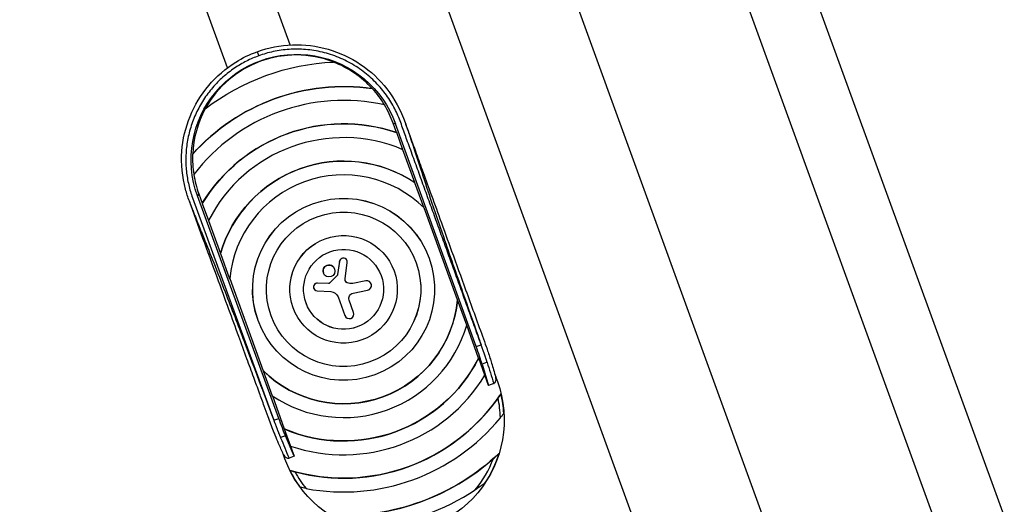
# Model space of a CAD drawing. Units: millimetres. Extents: x -7466 to 7466, y -15194 to 15194.
# Drawn here: x -6148 to -5434, y -13613 to -13262 of the extents above; entities that cross this region are included whole.
import ezdxf

# ---------------------------------------------------------------- set-up
doc = ezdxf.new("R2010")
doc.units = ezdxf.units.MM
doc.header["$LTSCALE"] = 20
doc.layers.add('2d', color=230, linetype='Continuous')

msp = doc.modelspace()

# ---------------------------------------------------------------- linework, layer by layer
at = {"layer": '2d'}
for p, q in [((-5935.85, -12724.35), (-5607.95, -13625.27)), ((-6019.39, -12754.76), (-5691.48, -13655.67)), ((-5952.08, -13280.03), (-6102.85, -12865.63)), ((-5997.46, -13296.55), (-6148.24, -12882.14)), ((-5434.06, -13621.46), (-5582.33, -13214.1)), ((-5479.45, -13637.98), (-5627.72, -13230.62)), ((-5975.99, -13284.93), (-5974.9, -13287.93)), ((-5877.36, -13336.65), (-5875.68, -13337.11)), ((-5874.85, -13343.52), (-5877.36, -13336.65)), ((-5817.13, -13498.66), (-5875.68, -13337.11)), ((-5870.26, -13355.99), (-5874.78, -13343.58)), ((-5861.63, -13379.85), (-5870.33, -13355.96)), ((-5854.89, -13398.22), (-5861.55, -13379.93)), ((-6022.88, -13390.78), (-5963.92, -13552.09)), ((-6018.31, -13387.95), (-6019.3, -13389.39)), ((-5960.31, -13550.78), (-6019.3, -13389.39)), ((-6018.31, -13387.95), (-6015.81, -13394.83)), ((-6015.83, -13394.92), (-6011.31, -13407.33)), ((-5830.69, -13464.87), (-5854.98, -13398.14)), ((-6011.28, -13407.26), (-6002.59, -13431.15)), ((-6002.6, -13431.27), (-5995.94, -13449.56)), ((-5916.26, -13436.85), (-5917.62, -13446.48)), ((-5916.24, -13436.89), (-5917.61, -13446.51)), ((-5916.24, -13436.89), (-5916.26, -13436.85)), ((-5912.28, -13449.6), (-5910.7, -13437.65)), ((-5910.84, -13436.32), (-5910.85, -13436.29)), ((-5851.3, -13434.57), (-5851.28, -13434.6)), ((-5927.93, -13445.37), (-5927.95, -13445.33)), ((-5917.82, -13446.89), (-5923.23, -13452.48)), ((-5917.81, -13446.92), (-5923.22, -13452.52)), ((-5919.82, -13442.42), (-5919.84, -13442.38)), ((-5917.81, -13446.92), (-5917.82, -13446.89)), ((-5917.61, -13446.51), (-5917.62, -13446.48)), ((-5876.67, -13443.8), (-5876.65, -13443.84)), ((-5995.93, -13449.44), (-5971.64, -13516.18)), ((-5932.22, -13452.67), (-5932.24, -13452.63)), ((-5924.24, -13452.89), (-5932.24, -13452.63)), ((-5924.23, -13452.93), (-5932.22, -13452.67)), ((-5924.23, -13452.93), (-5924.24, -13452.89)), ((-5923.22, -13452.52), (-5923.23, -13452.48)), ((-5910.69, -13452.46), (-5910.7, -13452.42)), ((-5897.18, -13451.07), (-5906.59, -13452.89)), ((-5906.57, -13452.93), (-5906.59, -13452.89)), ((-5897.17, -13451.1), (-5906.57, -13452.93)), ((-5897.17, -13451.1), (-5897.18, -13451.07)), ((-5893.32, -13453.28), (-5893.33, -13453.24)), ((-5934.97, -13456.45), (-5934.98, -13456.42)), ((-5932.45, -13458.31), (-5922.59, -13458.77)), ((-5906.44, -13459.9), (-5895.85, -13457.78)), ((-5917.29, -13462.67), (-5912.37, -13476.19)), ((-5906.05, -13473.89), (-5909.29, -13464.98)), ((-5824.01, -13483.08), (-5830.66, -13464.79)), ((-5949.96, -13470.48), (-5949.95, -13470.51)), ((-5975.34, -13479.71), (-5975.32, -13479.75)), ((-5815.34, -13507.05), (-5824.03, -13483.16)), ((-5817.13, -13498.66), (-5813.52, -13497.35)), ((-5810.77, -13519.43), (-5815.29, -13507.02)), ((-5809.19, -13510.02), (-5812.84, -13511.35)), ((-5812.84, -13511.35), (-5808.15, -13526.8)), ((-5971.72, -13516.13), (-5965.06, -13534.41)), ((-5808.15, -13526.8), (-5810.81, -13519.49)), ((-5804.37, -13525.43), (-5808.15, -13526.8)), ((-5803.02, -13520.42), (-5801.74, -13523.94)), ((-5964.98, -13534.46), (-5956.29, -13558.35)), ((-5963.92, -13552.09), (-5960.31, -13550.78)), ((-5956.34, -13558.36), (-5951.83, -13570.77)), ((-5955.44, -13563.25), (-5959.09, -13564.58)), ((-5949.1, -13578.1), (-5955.44, -13563.25)), ((-5955.85, -13580.03), (-5957.13, -13576.51)), ((-5951.76, -13570.79), (-5949.1, -13578.1)), ((-5949.1, -13578.1), (-5952.88, -13579.48))]:
    msp.add_line(p, q, dxfattribs=at)
at = {"layer": '2d', "extrusion": (0, 0, -1)}
for centre, major_axis, ratio, start_param, end_param in [((-5947.52, -13363.15), (71.81, 26.14), 0.998317, 3.14022, 6.284558), ((-5913.3, -13457.17), (155.05, 56.43), 0.999298, 4.407531, 5.017247), ((-5913.32, -13457.14), (138.13, 50.28), 0.999298, 4.221317, 5.203461), ((-5913.32, -13457.14), (112.76, 41.04), 0.999298, 4.037257, 5.387521), ((-5913.32, -13457.14), (87.39, 31.81), 0.999298, 3.774263, 5.650515), ((-5913.32, -13457.14), (62.02, 22.57), 0.999298, 3.141593, 6.283185), ((-5913.32, -13457.14), (36.65, 13.34), 0.999298, 3.141593, 6.283185), ((-5913.32, -13457.14), (52.62, 19.15), 0.999298, 0.000335, 3.141258), ((-5913.32, -13457.14), (27.25, 9.92), 0.999298, 0.000647, 3.140946), ((-5918.36, -13446.37), (0.701, 0.255), 0.999298, 0.489597, 1.117203), ((-5918.35, -13446.41), (0.701, 0.255), 0.999298, 0.489597, 1.117203), ((-5924.2, -13451.54), (1.27, 0.46), 0.999298, 1.117203, 1.952479), ((-5924.19, -13451.58), (1.27, 0.46), 0.999298, 1.117203, 1.952479), ((-5909.57, -13449.96), (2.57, 0.94), 0.999298, 2.339814, 3.622376), ((-5909.58, -13449.93), (2.57, 0.94), 0.999298, 2.339814, 3.134741), ((-5907.9, -13446.15), (6.46, 2.35), 0.999298, 1.727879, 2.339814), ((-5907.88, -13446.18), (6.46, 2.35), 0.999298, 1.727879, 2.339814), ((-5922.87, -13464.7), (5.58, 2.03), 0.999298, -1.174744, 0), ((-5905.69, -13463.67), (3.61, 1.31), 0.999298, 3.141593, 4.863658), ((-5913.32, -13457.14), (77.99, 28.39), 0.999298, 0.442662, 2.69893), ((-5913.32, -13457.14), (103.37, 37.62), 0.999298, 0.820551, 2.321042), ((-5878.8, -13551.98), (77.05, 28.05), 0.999298, 0, 3.141593), ((-5913.32, -13457.14), (128.74, 46.86), 0.999298, 0.935363, 2.20623), ((-5959.76, -13549.22), (-6.8, 18.81), 0.052371, 3.889406, 4.648625), ((-5913.32, -13457.14), (154.11, 56.09), 0.999298, 1.16209, 1.979503), ((-5878.8, -13551.98), (76.9, 27.99), 0.999298, 0.649457, 0.942812), ((-5878.8, -13551.98), (76.9, 27.99), 0.999298, 2.85265, 3.028206)]:
    msp.add_ellipse(centre, major_axis=major_axis, ratio=ratio, start_param=start_param, end_param=end_param, dxfattribs=at)
at = {"layer": '2d'}
for centre, major_axis, ratio, start_param, end_param in [((-5947.82, -13362.33), (70.53, 25.67), 0.999298, 0.850128, 2.291464), ((-5947.84, -13362.3), (70.48, 25.65), 0.999298, 0.391652, 0.85053), ((-5913.3, -13457.17), (138.13, 50.28), 0.999298, 1.079163, 2.062429), ((-5913.3, -13457.17), (128.74, 46.86), 0.999298, 1.003371, 2.138222), ((-5947.82, -13362.33), (70.53, 25.67), 0.999298, 0.194833, 0.390803), ((-5947.84, -13362.3), (70.48, 25.65), 0.999298, 2.291063, 2.74994), ((-5913.3, -13457.17), (112.76, 41.04), 0.999298, 0.895105, 2.246487), ((-5947.84, -13362.3), (70.48, 25.65), 0.999298, 0, 0.194917), ((-5913.3, -13457.17), (103.37, 37.62), 0.999298, 0.8199, 2.321693), ((-5947.82, -13362.33), (70.53, 25.67), 0.999298, 2.75079, 2.946759), ((-5913.3, -13457.17), (87.39, 31.81), 0.999298, 0.631716, 2.509876), ((-5913.3, -13457.17), (77.99, 28.39), 0.999298, 0.441186, 2.700407), ((-5947.84, -13362.3), (70.48, 25.65), 0.999298, 2.946675, 3.141593), ((-5923.89, -13443.86), (4.05, 1.48), 0.999298, 0, 3.141593), ((-5913.48, -13437.25), (2.63, 0.96), 0.999298, 0, 2.651996), ((-5913.47, -13437.28), (2.63, 0.96), 0.999298, -0.480784, 2.651996), ((-5932.33, -13455.45), (2.65, 0.97), 0.999298, 1.189114, 3.141593), ((-5932.32, -13455.49), (2.65, 0.97), 0.999298, 1.189114, 4.316337), ((-5896.53, -13454.41), (3.2, 1.17), 0.999298, 0, 1.413714), ((-5896.52, -13454.44), (3.2, 1.17), 0.999298, 4.56112, 7.696899), ((-5913.3, -13457.17), (77.99, 28.39), 0.999298, 3.582779, 5.841999), ((-5909.21, -13475.04), (3.16, 1.15), 0.999298, 3.141593, 6.283185), ((-5913.3, -13457.17), (87.39, 31.81), 0.999298, 3.773309, 5.651469), ((-5818.55, -13497.83), (6.88, -18.78), 0.052371, 0.747814, 1.507032), ((-5913.3, -13457.17), (103.37, 37.62), 0.999298, 3.961492, 5.463286), ((-5913.3, -13457.17), (112.76, 41.04), 0.999298, 4.036698, 5.38808), ((-5878.8, -13551.98), (76.9, 27.99), 0.999298, -0.288942, -0.113387), ((-5913.3, -13457.17), (128.74, 46.86), 0.999298, 4.10337, 5.321408), ((-5878.78, -13552.02), (74.42, 27.09), 0.999298, -0.326881, -0.144055), ((-5913.3, -13457.17), (138.13, 50.28), 0.999298, 4.176971, 5.247807), ((-5913.3, -13457.17), (154.11, 56.09), 0.999298, 4.337358, 5.08742), ((-5878.78, -13552.02), (74.42, 27.09), 0.999298, -1.040943, -0.70968), ((-5878.78, -13552.02), (74.42, 27.09), 0.999298, 3.285648, 3.468474), ((-5913.3, -13457.17), (163.51, 59.51), 0.999298, 4.480284, 4.944494)]:
    msp.add_ellipse(centre, major_axis=major_axis, ratio=ratio, start_param=start_param, end_param=end_param, dxfattribs=at)
for centre, major_axis in [((-5913.3, -13457.17), (62.02, 22.57)), ((-5913.3, -13457.17), (52.62, 19.15)), ((-5913.3, -13457.17), (36.65, 13.34)), ((-5913.3, -13457.17), (27.25, 9.92)), ((-5923.88, -13443.89), (4.05, 1.48))]:
    msp.add_ellipse(centre, major_axis=major_axis, ratio=0.999298, dxfattribs=at)
for points, knots in [([(-5975.99, -13284.93), (-5967.85, -13281.97), (-5959.14, -13280.27), (-5941.79, -13279.64), (-5932.95, -13280.72), (-5916.24, -13285.5), (-5908.16, -13289.25), (-5893.75, -13298.96), (-5887.24, -13305.03), (-5876.2, -13319.17), (-5871.85, -13327.6), (-5868.7, -13336.3)], [0, 0, 0, 0, 2.599313, 2.599313, 5.208629, 5.208629, 7.817361, 7.817361, 10.427409, 10.427409, 13.209293, 13.209293, 13.209293, 13.209293]), ([(-6025.17, -13393.25), (-6026.21, -13390.41), (-6027.19, -13387.54), (-6030.36, -13375.74), (-6031.26, -13366.32), (-6029.97, -13348.49), (-6027.94, -13339.83), (-6021.39, -13323.74), (-6016.78, -13316.12), (-6005.56, -13302.84), (-5998.82, -13297.01), (-5986.57, -13289.41), (-5981.37, -13286.89), (-5975.99, -13284.93)], [0, 0, 0, 0, 0.909769, 0.909769, 3.674146, 3.674146, 6.281197, 6.281197, 8.891478, 8.891478, 11.500349, 11.500349, 13.216514, 13.216514, 13.216514, 13.216514]), ([(-5868.69, -13336.33), (-5867.6, -13339.31), (-5866.58, -13342.25), (-5864.1, -13349.56), (-5862.73, -13353.74), (-5860.06, -13361.92), (-5858.81, -13365.76), (-5855.22, -13376.73), (-5852.8, -13384.03), (-5847.34, -13400.3), (-5844.08, -13409.86), (-5836.42, -13432.13), (-5831.57, -13446.06), (-5823.35, -13469.52), (-5819.61, -13480.12), (-5815.14, -13492.76), (-5814.33, -13495.06), (-5813.52, -13497.35)], [-161.921632, -161.921632, -161.921632, -161.921632, -152.089772, -152.089772, -138.300723, -138.300723, -126.084846, -126.084846, -103.562053, -103.562053, -74.651127, -74.651127, -33.007805, -33.007805, 0, 0, 7.311088, 7.311088, 7.311088, 7.311088]), ([(-5868.69, -13336.33), (-5867.55, -13339.45), (-5866.42, -13342.58), (-5863.93, -13349.46), (-5862.57, -13353.21), (-5859.57, -13361.47), (-5857.94, -13365.97), (-5854.35, -13375.88), (-5852.39, -13381.29), (-5848.08, -13393.18), (-5845.73, -13399.66), (-5840.56, -13413.93), (-5837.74, -13421.71), (-5831.54, -13438.83), (-5828.15, -13448.17), (-5820.71, -13468.72), (-5816.65, -13479.92), (-5811.67, -13493.65), (-5810.73, -13496.21), (-5809.38, -13500.03), (-5808.93, -13501.36), (-5807.97, -13504.19), (-5807.5, -13505.68), (-5806.72, -13508.21), (-5806.36, -13509.41), (-5804.98, -13513.95), (-5803.98, -13517.26), (-5802.97, -13520.57)], [0, 0, 0, 0, 1, 1, 2.2, 2.2, 3.64, 3.64, 5.368, 5.368, 7.4416, 7.4416, 9.92992, 9.92992, 12.915904, 12.915904, 16.499085, 16.499085, 17.304945, 17.304945, 17.745417, 17.745417, 18.313555, 18.313555, 18.880379, 18.880379, 20.406023, 20.406023, 20.406023, 20.406023]), ([(-6025.16, -13393.28), (-6024.27, -13395.71), (-6023.36, -13398.11), (-6020.99, -13404.26), (-6019.56, -13407.86), (-6016.68, -13415.05), (-6015.29, -13418.49), (-6011.45, -13428.05), (-6008.97, -13434.23), (-6003.79, -13447.33), (-6000.98, -13454.53), (-5993.79, -13473.06), (-5989.1, -13485.31), (-5978.19, -13514.04), (-5971.24, -13532.52), (-5964.52, -13550.48), (-5964.22, -13551.28), (-5963.92, -13552.09)], [1.457235, 1.457235, 1.457235, 1.457235, 9.290078, 9.290078, 21.115974, 21.115974, 32.14659, 32.14659, 51.409694, 51.409694, 73.35655, 73.35655, 109.530945, 109.530945, 163.390496, 163.390496, 165.922305, 165.922305, 165.922305, 165.922305]), ([(-5957.07, -13576.66), (-5958.18, -13574.05), (-5959.29, -13571.44), (-5961.24, -13566.88), (-5962.04, -13565.05), (-5963.31, -13562.02), (-5963.72, -13561), (-5964.77, -13558.35), (-5965.44, -13556.61), (-5966.74, -13553.11), (-5967.38, -13551.35), (-5968.97, -13546.99), (-5969.93, -13544.38), (-5972.03, -13538.63), (-5973.18, -13535.49), (-5975.7, -13528.6), (-5977.07, -13524.84), (-5980.1, -13516.56), (-5981.75, -13512.05), (-5985.38, -13502.11), (-5987.36, -13496.7), (-5991.71, -13484.78), (-5994.09, -13478.28), (-5999.32, -13463.98), (-6002.17, -13456.18), (-6008.44, -13439.02), (-6011.86, -13429.65), (-6018.58, -13411.29), (-6021.87, -13402.28), (-6025.16, -13393.28)], [0, 0, 0, 0, 1.25, 1.25, 2.187516, 2.187516, 2.590846, 2.590846, 3.169307, 3.169307, 3.728609, 3.728609, 4.564747, 4.564747, 5.568113, 5.568113, 6.772152, 6.772152, 8.216999, 8.216999, 9.950815, 9.950815, 12.031394, 12.031394, 14.52809, 14.52809, 17.524124, 17.524124, 20.406476, 20.406476, 20.406476, 20.406476]), ([(-5809.19, -13510.02), (-5809.18, -13510.05), (-5809.17, -13510.08), (-5807.56, -13515.22), (-5805.97, -13520.32), (-5804.37, -13525.43)], [-0.140779, -0.140779, -0.140779, -0.140779, 0, 0, 23.575202, 23.575202, 23.575202, 23.575202]), ([(-5804.37, -13525.43), (-5804.27, -13525.38), (-5804.23, -13525.36), (-5803.86, -13525.14), (-5803.62, -13524.92), (-5803.17, -13524.31), (-5802.98, -13523.9), (-5802.71, -13522.83), (-5802.68, -13522.17), (-5802.82, -13521.11), (-5802.91, -13520.79), (-5802.97, -13520.57)], [-2.890426, -2.890426, -2.890426, -2.890426, -2.801481, -2.801481, -2.506767, -2.506767, -2.124843, -2.124843, -1.638881, -1.638881, -1.367053, -1.367053, -1.367053, -1.367053]), ([(-5801.25, -13535.89), (-5800.88, -13535.37), (-5800.53, -13534.85), (-5800.01, -13534.08), (-5799.84, -13533.82), (-5799.52, -13533.33), (-5799.37, -13533.1), (-5799.22, -13532.87)], [0, 0, 0, 0, 0.001895942, 0.001895942, 0.002843913, 0.002843913, 0.003791884, 0.003791884, 0.003791884, 0.003791884]), ([(-5797.11, -13547.05), (-5797.3, -13547.3), (-5797.49, -13547.55), (-5797.89, -13548.07), (-5798.1, -13548.34), (-5798.73, -13549.15), (-5799.17, -13549.7), (-5799.62, -13550.24)], [0, 0, 0, 0, 0.001048632, 0.001048632, 0.002097263, 0.002097263, 0.004194527, 0.004194527, 0.004194527, 0.004194527]), ([(-5959.09, -13564.58), (-5959.05, -13564.68), (-5959.01, -13564.77), (-5956.94, -13569.73), (-5954.91, -13574.6), (-5952.88, -13579.48)], [-95.734022, -95.734022, -95.734022, -95.734022, -95.290581, -95.290581, -72.018041, -72.018041, -72.018041, -72.018041]), ([(-5957.09, -13576.61), (-5957.01, -13576.81), (-5956.88, -13577.07), (-5956.41, -13577.88), (-5956.02, -13578.36), (-5955.22, -13579.02), (-5954.83, -13579.25), (-5954.21, -13579.47), (-5954, -13579.53), (-5953.31, -13579.6), (-5952.98, -13579.51), (-5952.88, -13579.48)], [-2.209498, -2.209498, -2.209498, -2.209498, -1.987991, -1.987991, -1.596723, -1.596723, -1.307975, -1.307975, -1.164025, -1.164025, -0.848836, -0.848836, -0.848836, -0.848836]), ([(-5804.7, -13579.93), (-5803.99, -13579.3), (-5803.29, -13578.67), (-5802.27, -13577.73), (-5801.94, -13577.41), (-5801.27, -13576.78), (-5800.95, -13576.47), (-5800.63, -13576.16)], [0, 0, 0, 0, 0.002809293, 0.002809293, 0.004213939, 0.004213939, 0.005618586, 0.005618586, 0.005618586, 0.005618586]), ([(-5952.04, -13588.49), (-5951.52, -13588.65), (-5950.96, -13588.82), (-5950.07, -13589.08), (-5949.76, -13589.16), (-5949.16, -13589.33), (-5948.85, -13589.42), (-5948.54, -13589.5)], [0, 0, 0, 0, 0.001891287, 0.001891287, 0.002836931, 0.002836931, 0.003782574, 0.003782574, 0.003782574, 0.003782574]), ([(-5810.98, -13597.72), (-5811.53, -13598.13), (-5812.08, -13598.53), (-5813.2, -13599.34), (-5813.76, -13599.74), (-5815.48, -13600.94), (-5816.64, -13601.72), (-5817.82, -13602.5)], [0, 0, 0, 0, 0.002097144, 0.002097144, 0.004194287, 0.004194287, 0.008388574, 0.008388574, 0.008388574, 0.008388574]), ([(-5940.57, -13601.55), (-5941.26, -13601.42), (-5941.94, -13601.28), (-5943.28, -13601), (-5943.94, -13600.85), (-5944.54, -13600.71)], [0, 0, 0, 0, 0.002088469, 0.002088469, 0.004176937, 0.004176937, 0.004176937, 0.004176937])]:
    msp.add_open_spline(points, degree=3, knots=knots, dxfattribs=at)
msp.add_rational_spline([(-5813.52, -13497.35), (-5833.03, -13443.52), (-5852.53, -13389.7), (-5872.04, -13335.87), (-5888.05, -13291.7), (-5930.68, -13271.83), (-5974.9, -13287.93)], [1, 1, 1, 1, 0.804414278018, 0.804414278018, 1], degree=3, knots=[2.329681, 2.329681, 2.329681, 2.329681, 4.711017, 4.711017, 4.711017, 6.283185, 6.283185, 6.283185, 6.283185], dxfattribs=at)
for points, weights in [([(-5974.9, -13287.93), (-6019.13, -13304.03), (-6039.01, -13346.64), (-6022.88, -13390.78)], [1, 0.804414278018, 0.804414278018, 1]), ([(-5874.78, -13343.58), (-5874.8, -13343.56), (-5874.83, -13343.54), (-5874.85, -13343.52)], [1, 0.999999973905, 0.999999973905, 1]), ([(-5861.55, -13379.93), (-5861.58, -13379.91), (-5861.6, -13379.88), (-5861.63, -13379.85)], [1, 0.999999924213, 0.999999924213, 1]), ([(-6015.81, -13394.83), (-6015.82, -13394.86), (-6015.82, -13394.89), (-6015.83, -13394.92)], [1, 0.999999973905, 0.999999973905, 1]), ([(-6002.59, -13431.15), (-6002.59, -13431.19), (-6002.6, -13431.23), (-6002.6, -13431.27)], [1, 0.999999924213, 0.999999924213, 1]), ([(-5830.69, -13464.87), (-5830.68, -13464.84), (-5830.67, -13464.82), (-5830.66, -13464.79)], [1, 0.999999818358, 0.999999818358, 1]), ([(-5809.19, -13510.02), (-5810.24, -13506.65), (-5811.76, -13502.22), (-5813.52, -13497.35)], [1, 0.952539701915, 0.952539701915, 1]), ([(-5815.34, -13507.05), (-5815.32, -13507.04), (-5815.31, -13507.03), (-5815.29, -13507.02)], [1, 0.99999996463, 0.99999996463, 1]), ([(-5971.72, -13516.13), (-5971.69, -13516.14), (-5971.67, -13516.16), (-5971.64, -13516.18)], [1, 0.999999818358, 0.999999818358, 1]), ([(-5963.92, -13552.09), (-5962.14, -13556.95), (-5960.45, -13561.32), (-5959.09, -13564.58)], [1, 0.952539701915, 0.952539701915, 1]), ([(-5956.34, -13558.36), (-5956.33, -13558.36), (-5956.31, -13558.35), (-5956.29, -13558.35)], [1, 0.99999996463, 0.99999996463, 1])]:
    msp.add_rational_spline(points, weights, degree=3, dxfattribs=at)
for points in [[(-5892.39, -13311.75), (-5892.42, -13311.74), (-5892.45, -13311.72), (-5892.48, -13311.7)], [(-5868.7, -13336.3), (-5868.69, -13336.31), (-5868.69, -13336.32), (-5868.69, -13336.33)], [(-6022.76, -13359.12), (-6022.77, -13359.16), (-6022.79, -13359.19), (-6022.8, -13359.22)]]:
    msp.add_open_spline(points, degree=3, dxfattribs=at)

doc.saveas('drawing.dxf')
